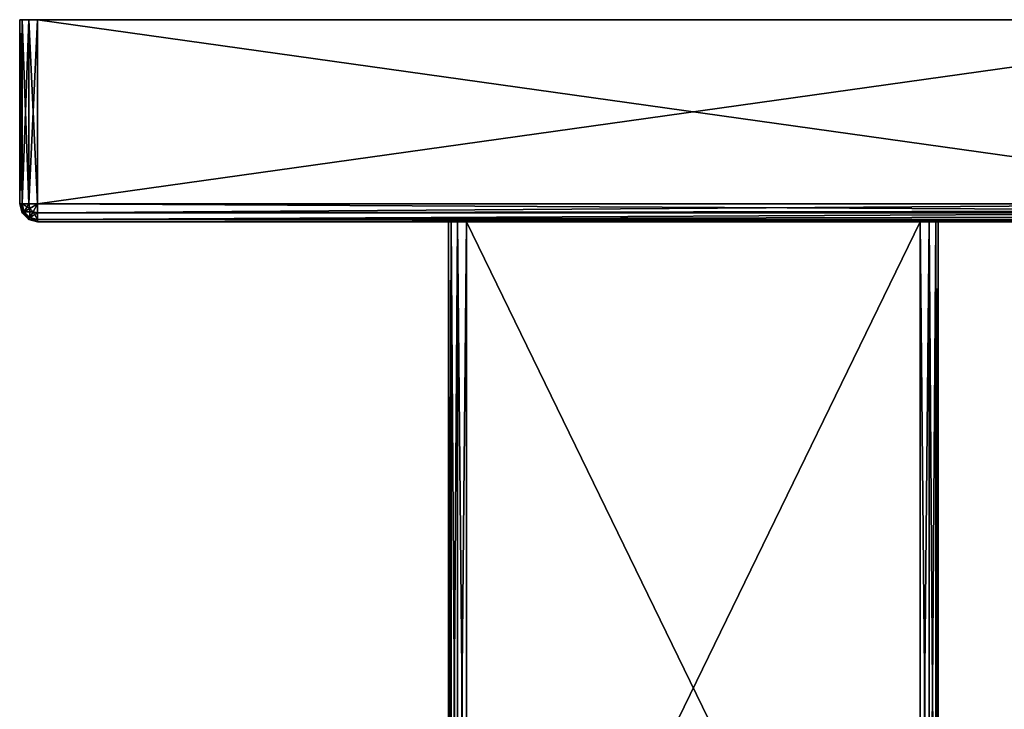
# Model space of a CAD drawing. Extents: x -120 to 120, y -65 to 0.
# Drawn here: x -120 to -76, y -31 to 0 of the extents above; entities that cross this region are included whole.
import ezdxf

# ---------------------------------------------------------------- set-up
doc = ezdxf.new("R2010")
doc.units = 0
doc.layers.add('L1', color=7, linetype='CONTINUOUS')
doc.layers.add('L3', color=7, linetype='CONTINUOUS')

msp = doc.modelspace()

# ---------------------------------------------------------------- linework, layer by layer
at = {"layer": 'L1', "color": 7}
for points in [[(-120, -8.2, 29.2), (-120, 0, 29.2), (-120, -8.2, -29.2)], [(-120, -8.2, -29.2), (-120, 0, 29.2), (-120, 0, -29.2)], [(-119.8928, 0, 29.6), (-119.6, 0, 29.89282), (-120, 0, 29.2)], [(-120, 0, 29.2), (-119.6, 0, 29.89282), (-119.2, 0, 30)], [(-120, 0, 29.2), (-119.2, 0, 30), (-120, 0, -29.2)], [(-120, 0, -29.2), (-119.2, 0, 30), (-119.2, 0, -30)], [(-120, 0, -29.2), (-119.2, 0, -30), (-119.8928, 0, -29.6)], [(-120, -8.2, -29.2), (-120, 0, -29.2), (-119.8928, 0, -29.6)], [(-120, -8.2, -29.2), (-119.8928, 0, -29.6), (-119.8928, -8.2, -29.6)], [(-119.8928, -8.2, 29.6), (-119.8928, 0, 29.6), (-120, 0, 29.2)], [(-119.8928, -8.2, 29.6), (-120, 0, 29.2), (-120, -8.2, 29.2)], [(-119.8928, 0, -29.6), (-119.2, 0, -30), (-119.6, 0, -29.89282)], [(-119.8928, -8.2, -29.6), (-119.8928, 0, -29.6), (-119.6, 0, -29.89282)], [(-119.8928, -8.2, -29.6), (-119.6, 0, -29.89282), (-119.6, -8.2, -29.89282)], [(-119.6, -8.2, 29.89282), (-119.6, 0, 29.89282), (-119.8928, 0, 29.6)], [(-119.6, -8.2, 29.89282), (-119.8928, 0, 29.6), (-119.8928, -8.2, 29.6)], [(-119.6, -8.2, -29.89282), (-119.6, 0, -29.89282), (-119.2, 0, -30)], [(-119.6, -8.2, -29.89282), (-119.2, 0, -30), (-119.2, -8.2, -30)], [(-119.2, -8.2, 30), (-119.2, 0, 30), (-119.6, 0, 29.89282)], [(-119.2, -8.2, 30), (-119.6, 0, 29.89282), (-119.6, -8.2, 29.89282)], [(-119.2, -8.2, -30), (-119.2, 0, -30), (-60.8, -8.2, -30)], [(-60.8, -8.2, -30), (-119.2, 0, -30), (-60.8, 0, -30)], [(-60.8, -8.2, 30), (-60.8, 0, 30), (-119.2, -8.2, 30)], [(-119.2, -8.2, 30), (-60.8, 0, 30), (-119.2, 0, 30)], [(-119.2, 0, -30), (-119.2, 0, 30), (-60.8, 0, -30)], [(-60.8, 0, -30), (-119.2, 0, 30), (-60.8, 0, 30)], [(-120, -8.2, -29.2), (-119.8928, -8.2, -29.6), (-119.8, -8.54641, -29.6)], [(-120, -8.2, -29.2), (-119.8, -8.54641, -29.6), (-119.8928, -8.6, -29.2)], [(-119.8928, -8.6, -29.2), (-119.8928, -8.6, 29.2), (-120, -8.2, 29.2)], [(-119.8928, -8.6, -29.2), (-120, -8.2, 29.2), (-120, -8.2, -29.2)], [(-120, -8.2, 29.2), (-119.8928, -8.6, 29.2), (-119.8928, -8.2, 29.6)], [(-119.8928, -8.2, -29.6), (-119.5464, -8.4, -29.89282), (-119.8, -8.54641, -29.6)], [(-119.8928, -8.2, -29.6), (-119.6, -8.2, -29.89282), (-119.5464, -8.4, -29.89282)], [(-119.8928, -8.2, 29.6), (-119.8928, -8.6, 29.2), (-119.8, -8.54641, 29.6)], [(-119.8928, -8.2, 29.6), (-119.8, -8.54641, 29.6), (-119.6, -8.2, 29.89282)], [(-119.6, -8.2, 29.89282), (-119.8, -8.54641, 29.6), (-119.5464, -8.4, 29.89282)], [(-119.5464, -8.4, -29.89282), (-119.6, -8.2, -29.89282), (-119.2, -8.2, -30)], [(-119.6, -8.2, 29.89282), (-119.5464, -8.4, 29.89282), (-119.2, -8.2, 30)], [(-119.5464, -8.4, -29.89282), (-119.2, -8.2, -30), (-119.4, -8.54641, -29.89282)], [(-119.5464, -8.4, 29.89282), (-119.4, -8.54641, 29.89282), (-119.2, -8.2, 30)], [(-119.2, -8.2, -30), (-119.2, -8.6, -29.89282), (-119.4, -8.54641, -29.89282)], [(-119.4, -8.54641, 29.89282), (-119.2, -8.6, 29.89282), (-119.2, -8.2, 30)], [(-60.8, -8.50615, -29.9391), (-119.2, -8.6, -29.89282), (-119.2, -8.2, -30)], [(-60.8, -8.50615, -29.9391), (-119.2, -8.2, -30), (-60.8, -8.2, -30)], [(-119.2, -8.6, 29.89282), (-60.8, -8.6, 29.89282), (-60.8, -8.2, 30)], [(-119.2, -8.6, 29.89282), (-60.8, -8.2, 30), (-119.2, -8.2, 30)], [(-119.8928, -8.6, -29.2), (-119.8, -8.54641, -29.6), (-119.5464, -8.8, -29.6)], [(-119.8928, -8.6, 29.2), (-119.6, -8.89282, 29.2), (-119.8, -8.54641, 29.6)], [(-119.8928, -8.6, -29.2), (-119.5464, -8.8, -29.6), (-119.6, -8.89282, -29.2)], [(-119.6, -8.89282, -29.2), (-119.6, -8.89282, 29.2), (-119.8928, -8.6, 29.2)], [(-119.6, -8.89282, -29.2), (-119.8928, -8.6, 29.2), (-119.8928, -8.6, -29.2)], [(-119.8, -8.54641, -29.6), (-119.5464, -8.4, -29.89282), (-119.4, -8.54641, -29.89282)], [(-119.8, -8.54641, 29.6), (-119.5464, -8.8, 29.6), (-119.5464, -8.4, 29.89282)], [(-119.8, -8.54641, -29.6), (-119.4, -8.54641, -29.89282), (-119.5464, -8.8, -29.6)], [(-119.8, -8.54641, 29.6), (-119.6, -8.89282, 29.2), (-119.5464, -8.8, 29.6)], [(-119.5464, -8.4, 29.89282), (-119.5464, -8.8, 29.6), (-119.4, -8.54641, 29.89282)], [(-119.5464, -8.8, -29.6), (-119.4, -8.54641, -29.89282), (-119.2, -8.6, -29.89282)], [(-119.5464, -8.8, 29.6), (-119.2, -8.89282, 29.6), (-119.4, -8.54641, 29.89282)], [(-119.5464, -8.8, -29.6), (-119.2, -8.6, -29.89282), (-119.2, -8.89282, -29.6)], [(-119.4, -8.54641, 29.89282), (-119.2, -8.89282, 29.6), (-119.2, -8.6, 29.89282)], [(-60.8, -8.6, -29.89282), (-119.2, -8.6, -29.89282), (-60.8, -8.50615, -29.9391)], [(-60.8, -8.76568, -29.76569), (-119.2, -8.89282, -29.6), (-60.8, -8.6, -29.89282)], [(-60.8, -8.6, -29.89282), (-119.2, -8.89282, -29.6), (-119.2, -8.6, -29.89282)], [(-119.2, -8.89282, 29.6), (-60.8, -8.89282, 29.6), (-60.8, -8.6, 29.89282)], [(-119.2, -8.89282, 29.6), (-60.8, -8.6, 29.89282), (-119.2, -8.6, 29.89282)], [(-60.8, -8.89282, -29.6), (-119.2, -8.89282, -29.6), (-60.8, -8.76568, -29.76569)], [(-119.6, -8.89282, -29.2), (-119.5464, -8.8, -29.6), (-119.2, -8.89282, -29.6)], [(-119.6, -8.89282, 29.2), (-119.2, -9, 29.2), (-119.5464, -8.8, 29.6)], [(-119.6, -8.89282, -29.2), (-119.2, -8.89282, -29.6), (-119.2, -9, -29.2)], [(-119.2, -9, -29.2), (-119.2, -9, 29.2), (-119.6, -8.89282, 29.2)], [(-119.2, -9, -29.2), (-119.6, -8.89282, 29.2), (-119.6, -8.89282, -29.2)], [(-119.5464, -8.8, 29.6), (-119.2, -9, 29.2), (-119.2, -8.89282, 29.6)], [(-60.8, -8.9391, -29.50615), (-119.2, -9, -29.2), (-60.8, -8.89282, -29.6)], [(-60.8, -8.89282, -29.6), (-119.2, -9, -29.2), (-119.2, -8.89282, -29.6)], [(-119.2, -9, 29.2), (-60.8, -9, 29.2), (-60.8, -8.89282, 29.6)], [(-119.2, -9, 29.2), (-60.8, -8.89282, 29.6), (-119.2, -8.89282, 29.6)], [(-60.8, -8.9391, -29.50615), (-60.8, -9, -29.2), (-119.2, -9, -29.2)], [(-119.2, -9, 29.2), (-119.2, -9, -29.2), (-60.8, -9, 29.2)], [(-60.8, -9, 29.2), (-119.2, -9, -29.2), (-60.8, -9, -29.2)]]:
    msp.add_3dface(points, dxfattribs=at)
at = {"layer": 'L3', "color": 7}
for points in [[(-100.9, -50.5, -19.1), (-100.9, -50.5, 19.1), (-100.9, -9, -19.1)], [(-100.9, -9, -19.1), (-100.9, -50.5, 19.1), (-100.9, -9, 19.1)], [(-79.1, -9, -19.1), (-100.9, -9, -19.1), (-79.1, -9, 19.1)], [(-79.1, -9, 19.1), (-100.9, -9, -19.1), (-100.9, -9, 19.1)], [(-100.1, -9, -19.9), (-100.7928, -9, -19.5), (-100.9, -9, -19.1)], [(-100.1, -9, -19.9), (-100.9, -9, -19.1), (-79.9, -9, -19.9)], [(-79.9, -9, -19.9), (-100.9, -9, -19.1), (-79.1, -9, -19.1)], [(-100.1, -9, 19.9), (-79.1, -9, 19.1), (-100.9, -9, 19.1)], [(-100.1, -9, 19.9), (-100.9, -9, 19.1), (-100.5, -9, 19.79282)], [(-100.5, -9, 19.79282), (-100.9, -9, 19.1), (-100.7928, -9, 19.5)], [(-100.9, -50.5, -19.1), (-100.9, -9, -19.1), (-100.7928, -9, -19.5)], [(-100.9, -50.5, -19.1), (-100.7928, -9, -19.5), (-100.7928, -50.5, -19.5)], [(-100.9, -9, 19.1), (-100.9, -50.5, 19.1), (-100.7928, -50.5, 19.5)], [(-100.9, -9, 19.1), (-100.7928, -50.5, 19.5), (-100.7928, -9, 19.5)], [(-100.5, -9, -19.79282), (-100.7928, -9, -19.5), (-100.1, -9, -19.9)], [(-100.7928, -50.5, -19.5), (-100.7928, -9, -19.5), (-100.5, -9, -19.79282)], [(-100.7928, -50.5, -19.5), (-100.5, -9, -19.79282), (-100.5, -50.5, -19.79282)], [(-100.7928, -9, 19.5), (-100.7928, -50.5, 19.5), (-100.5, -50.5, 19.79282)], [(-100.7928, -9, 19.5), (-100.5, -50.5, 19.79282), (-100.5, -9, 19.79282)], [(-100.5, -50.5, -19.79282), (-100.5, -9, -19.79282), (-100.1, -9, -19.9)], [(-100.5, -50.5, -19.79282), (-100.1, -9, -19.9), (-100.1, -50.5, -19.9)], [(-100.5, -9, 19.79282), (-100.5, -50.5, 19.79282), (-100.1, -50.5, 19.9)], [(-100.5, -9, 19.79282), (-100.1, -50.5, 19.9), (-100.1, -9, 19.9)], [(-79.9, -9, 19.9), (-79.1, -9, 19.1), (-100.1, -9, 19.9)], [(-79.9, -9, 19.9), (-100.1, -9, 19.9), (-79.9, -50.5, 19.9)], [(-79.9, -50.5, 19.9), (-100.1, -9, 19.9), (-100.1, -50.5, 19.9)], [(-100.1, -9, -19.9), (-79.9, -9, -19.9), (-100.1, -50.5, -19.9)], [(-100.1, -50.5, -19.9), (-79.9, -9, -19.9), (-79.9, -50.5, -19.9)], [(-79.9, -9, -19.9), (-79.1, -9, -19.1), (-79.5, -9, -19.79282)], [(-79.5, -9, 19.79282), (-79.20718, -9, 19.5), (-79.9, -9, 19.9)], [(-79.9, -9, 19.9), (-79.20718, -9, 19.5), (-79.1, -9, 19.1)], [(-79.5, -9, -19.79282), (-79.5, -50.5, -19.79282), (-79.9, -50.5, -19.9)], [(-79.5, -9, -19.79282), (-79.9, -50.5, -19.9), (-79.9, -9, -19.9)], [(-79.5, -50.5, 19.79282), (-79.5, -9, 19.79282), (-79.9, -9, 19.9)], [(-79.5, -50.5, 19.79282), (-79.9, -9, 19.9), (-79.9, -50.5, 19.9)], [(-79.5, -9, -19.79282), (-79.1, -9, -19.1), (-79.20718, -9, -19.5)], [(-79.20718, -9, -19.5), (-79.20718, -50.5, -19.5), (-79.5, -50.5, -19.79282)], [(-79.20718, -9, -19.5), (-79.5, -50.5, -19.79282), (-79.5, -9, -19.79282)], [(-79.20718, -50.5, 19.5), (-79.20718, -9, 19.5), (-79.5, -9, 19.79282)], [(-79.20718, -50.5, 19.5), (-79.5, -9, 19.79282), (-79.5, -50.5, 19.79282)], [(-79.1, -9, -19.1), (-79.1, -50.5, -19.1), (-79.20718, -50.5, -19.5)], [(-79.1, -9, -19.1), (-79.20718, -50.5, -19.5), (-79.20718, -9, -19.5)], [(-79.1, -50.5, 19.1), (-79.1, -9, 19.1), (-79.20718, -9, 19.5)], [(-79.1, -50.5, 19.1), (-79.20718, -9, 19.5), (-79.20718, -50.5, 19.5)], [(-79.1, -9, -19.1), (-79.1, -9, 19.1), (-79.1, -50.5, -19.1)], [(-79.1, -50.5, -19.1), (-79.1, -9, 19.1), (-79.1, -50.5, 19.1)]]:
    msp.add_3dface(points, dxfattribs=at)

doc.saveas('drawing.dxf')
